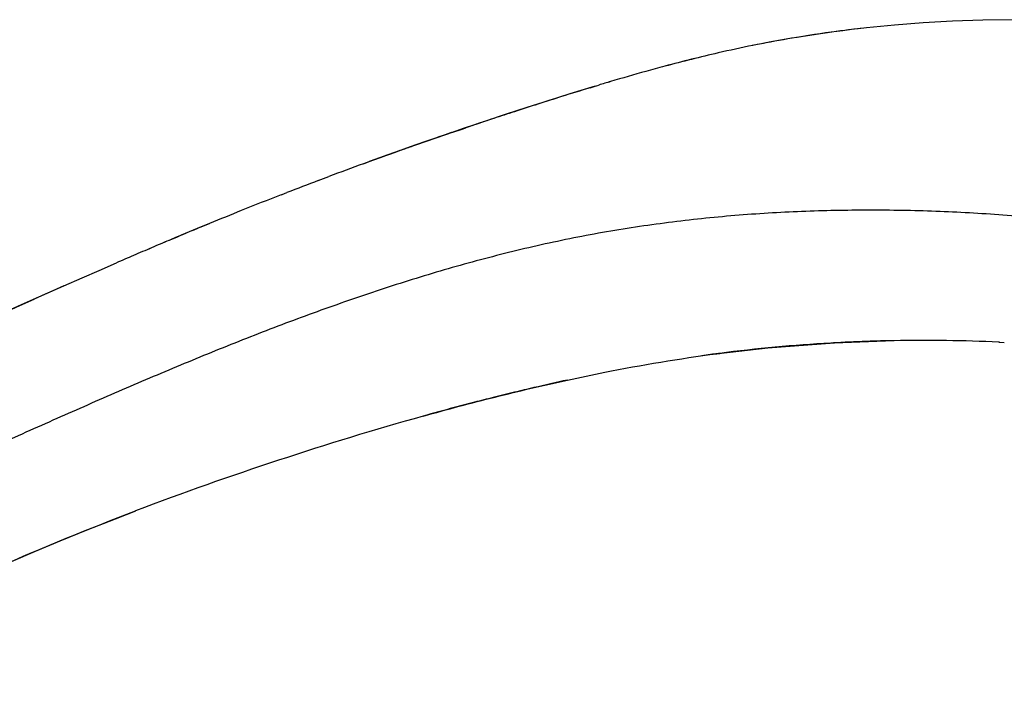
# Model space of a CAD drawing. Units: millimetres. Extents: x -306 to 117, y -413 to 125.
# Drawn here: x 3 to 35, y 103 to 125 of the extents above; entities that cross this region are included whole.
import ezdxf

# ---------------------------------------------------------------- set-up
doc = ezdxf.new("R2010")
doc.units = ezdxf.units.MM
doc.header["$LTSCALE"] = 19.36
doc.layers.add('ASSEM_MBR', color=7, linetype='CONTINUOUS')

msp = doc.modelspace()

# ---------------------------------------------------------------- linework, layer by layer
at = {"layer": 'ASSEM_MBR', "color": 0, "linetype": 'Continuous'}
for p, q in [((28.592, 124.411), (28.412, 124.384)), ((28.773, 124.437), (28.592, 124.411)), ((28.956, 124.462), (28.773, 124.437)), ((29.141, 124.487), (28.956, 124.462)), ((29.327, 124.512), (29.141, 124.487)), ((29.515, 124.535), (29.327, 124.512)), ((29.703, 124.558), (29.515, 124.535)), ((26.761, 124.101), (26.574, 124.065)), ((26.944, 124.136), (26.761, 124.101)), ((27.131, 124.17), (26.944, 124.136)), ((27.312, 124.203), (27.131, 124.17)), ((27.496, 124.236), (27.312, 124.203)), ((27.674, 124.266), (27.496, 124.236)), ((27.855, 124.296), (27.674, 124.266)), ((28.038, 124.326), (27.855, 124.296)), ((28.224, 124.355), (28.038, 124.326)), ((28.412, 124.384), (28.224, 124.355)), ((25.303, 123.794), (25.3, 123.793)), ((26.574, 124.065), (26.395, 124.029)), ((21.166, 122.669), (21.323, 122.717)), ((21.323, 122.717), (21.366, 122.73)), ((21.366, 122.73), (21.445, 122.754)), ((17.126, 121.367), (16.67, 121.212)), ((16.68, 121.216), (16.728, 121.232)), ((16.728, 121.232), (17.025, 121.333)), ((17.025, 121.333), (17.148, 121.374)), ((17.565, 121.515), (17.126, 121.367)), ((17.428, 121.469), (17.148, 121.375)), ((17.606, 121.529), (17.428, 121.469)), ((15.815, 120.917), (15.346, 120.753)), ((15.885, 120.942), (15.612, 120.846)), ((16.195, 121.049), (15.815, 120.917)), ((16.102, 121.017), (15.885, 120.942)), ((16.67, 121.212), (16.102, 121.017)), ((16.509, 121.157), (16.348, 121.102)), ((16.531, 121.165), (16.509, 121.157)), ((16.68, 121.216), (16.531, 121.165)), ((14.887, 120.59), (14.86, 120.58)), ((15.346, 120.753), (14.887, 120.59)), ((15.233, 120.713), (15.21, 120.705)), ((13.837, 120.211), (14.024, 120.279)), ((14.009, 120.274), (13.838, 120.211)), ((14.399, 120.415), (13.922, 120.242)), ((14.024, 120.279), (14.009, 120.274)), ((14.209, 120.346), (14.024, 120.279)), ((14.024, 120.279), (14.209, 120.346)), ((14.209, 120.346), (14.508, 120.455)), ((14.508, 120.454), (14.209, 120.346)), ((14.86, 120.58), (14.399, 120.415)), ((14.822, 120.567), (14.508, 120.454)), ((12.378, 119.669), (12.719, 119.797)), ((11.176, 119.206), (11.214, 119.221)), ((11.214, 119.221), (11.365, 119.28)), ((8.595, 118.169), (8.864, 118.28)), ((8.864, 118.28), (8.595, 118.169)), ((7.626, 117.764), (7.555, 117.734)), ((5.295, 116.764), (5.854, 117.007)), ((4.16, 116.265), (4.747, 116.523)), ((4.747, 116.523), (5.295, 116.764)), ((2.73, 115.629), (3.195, 115.836)), ((3.34, 115.901), (2.879, 115.695)), ((3.797, 116.104), (3.34, 115.901)), ((2.193, 115.387), (2.73, 115.629)), ((2.879, 115.695), (2.444, 115.5)), ((25.314, 114.078), (26.905, 114.258)), ((26.905, 114.258), (29.065, 114.423)), ((29.065, 114.423), (30.975, 114.494)), ((30.965, 114.493), (30.885, 114.491)), ((30.983, 114.493), (30.965, 114.493)), ((34.37, 114.445), (34.39, 114.444)), ((34.39, 114.444), (34.37, 114.445)), ((34.39, 114.444), (34.548, 114.436)), ((25.118, 114.053), (24.775, 114.005)), ((25.262, 114.072), (25.352, 114.083)), ((25.313, 114.078), (25.262, 114.072)), ((25.352, 114.083), (25.313, 114.078)), ((20.415, 113.217), (20.432, 113.22))]:
    msp.add_line(p, q, dxfattribs=at)
for points in [[(35.282, 124.867), (34.852, 124.867), (33.851, 124.853), (32.876, 124.818), (31.926, 124.764), (31.002, 124.693), (30.096, 124.603), (29.826, 124.573)], [(29.905, 124.582), (29.886, 124.579), (29.703, 124.558)], [(21.322, 122.717), (21.217, 122.685), (20.506, 122.467)], [(20.506, 122.467), (19.808, 122.248), (19.123, 122.028), (18.45, 121.809), (17.787, 121.589)], [(17.787, 121.589), (17.136, 121.37), (16.49, 121.15)], [(17.703, 121.561), (17.688, 121.556), (17.565, 121.515)], [(16.49, 121.15), (15.863, 120.933), (15.242, 120.715)], [(15.242, 120.715), (14.63, 120.498), (14.209, 120.346)], [(4.16, 116.265), (4.143, 116.257), (3.797, 116.104)], [(-2.326, 105.085), (-2.099, 105.203), (-1.525, 105.496), (-0.924, 105.797), (-0.299, 106.102), (0.346, 106.408), (1.016, 106.717), (1.721, 107.033), (2.469, 107.36), (3.24, 107.689), (4.041, 108.023), (4.908, 108.377), (5.822, 108.74), (6.488, 108.999)]]:
    msp.add_lwpolyline(points, dxfattribs=at)
for centre, radius, start, end in [((36.294, 76.03), 49.012, 102.9624, 105.0419), ((36.095, 76.78), 48.237, 102.9326, 105.0455), ((42.302, 54.073), 71.777, 105.63211, 106.57567), ((42.742, 52.579), 73.335, 105.64896, 106.57247), ((39.042, 65.725), 59.677, 105.02249, 105.63271), ((38.937, 66.04), 59.347, 105.00329, 105.61691), ((46.811, 38.823), 87.68, 106.55669, 106.81581), ((47.88, 35.202), 91.455, 106.55217, 106.8006), ((56.402, 7.419), 120.516, 107.00015, 107.46005), ((67.239, -27.174), 156.766, 107.44504, 108.0313), ((66.017, -23.414), 152.813, 108.0319, 108.29542), ((65.052, -20.5), 149.743, 108.29511, 108.65747), ((64.77, -19.503), 148.71, 108.67725, 108.86754), ((63.34, -15.46), 144.421, 108.84946, 109.29786), ((61.842, -11.194), 139.899, 109.46072, 109.77565), ((62.172, -12.047), 140.814, 109.48176, 109.64946), ((62.515, -13.097), 141.918, 109.2987, 109.46109), ((62.474, -12.901), 141.719, 109.30944, 109.47205), ((59.918, -5.897), 134.264, 110.07258, 110.5815), ((58.268, -1.518), 129.584, 110.73998, 111.21976), ((59.56, -4.79), 133.102, 111.31592, 111.91102), ((61.426, -9.465), 138.136, 111.90544, 112.36504), ((63.529, -14.668), 143.748, 111.90957, 112.35122), ((68.977, -27.879), 158.038, 112.46208, 112.87091), ((68.769, -27.263), 157.39, 112.47781, 112.86026), ((74.03, -39.867), 171.047, 112.86966, 113.07417), ((76.185, -44.858), 176.483, 112.88448, 113.0827), ((82.774, -60.319), 193.29, 113.08283, 113.27228), ((80.557, -55.187), 187.699, 113.07434, 113.26943), ((88.502, -73.664), 207.812, 113.26924, 113.4346), ((125.016, -157.341), 299.109, 113.83168, 114.03399), ((31.814, 63.889), 50.609, 93.2528, 97.3365), ((31.935, 62.191), 52.31, 92.9285, 93.2793), ((31.952, 61.855), 52.647, 92.323, 92.9282), ((31.952, 61.868), 52.634, 91.0554, 92.3243), ((31.937, 61.915), 52.587, 91.147, 92.3103), ((31.939, 61.873), 52.629, 87.3531, 91.0413), ((31.944, 62.896), 51.606, 87.3055, 91.0668), ((31.692, 64.905), 49.585, 97.4509, 97.6194), ((36.817, 38.15), 76.838, 103.1445, 103.62375), ((35.848, 42.318), 72.559, 102.26586, 103.14796), ((38.641, 30.771), 84.44, 104.13136, 104.54819), ((37.68, 34.591), 80.5, 103.62415, 104.13191), ((41.067, 21.592), 93.934, 104.9895, 105.62533), ((39.704, 26.677), 88.669, 104.54855, 104.98859), ((44.95, 8.044), 108.027, 105.67122, 108.26726), ((45.419, 6.305), 109.825, 108.21504, 110.77035)]:
    msp.add_arc(centre, radius, start, end, dxfattribs=at)
for points, knots in [([(29.826, 124.573), (29.066, 124.484), (27.928, 124.321), (26.422, 124.04), (25.673, 123.879), (25.3, 123.793)], [0, 0, 0, 0, 0.49972, 0.749862, 1, 1, 1, 1]), ([(41.643, 117.538), (40.221, 117.837), (38.07, 118.198), (35.183, 118.508), (33.375, 118.631), (31.927, 118.688), (30.842, 118.71), (29.758, 118.711), (28.675, 118.692), (27.594, 118.652), (26.515, 118.59), (25.438, 118.504), (24.364, 118.394), (23.294, 118.26), (22.227, 118.102), (21.164, 117.919), (20.106, 117.708), (19.053, 117.472), (18.006, 117.211), (16.964, 116.93), (15.581, 116.528), (14.209, 116.087), (12.847, 115.614), (11.829, 115.246), (10.816, 114.863), (9.469, 114.337), (7.794, 113.652), (5.794, 112.798), (4.134, 112.067), (2.808, 111.476), (1.813, 111.03), (0.818, 110.584), (-0.176, 110.139), (-1.17, 109.695), (-2.161, 109.25), (-3.149, 108.805), (-4.132, 108.358), (-5.108, 107.91), (-6.074, 107.459), (-7.027, 107.005), (-7.97, 106.549), (-8.907, 106.098), (-9.84, 105.656), (-10.62, 105.302), (-11.244, 105.033), (-11.863, 104.778), (-12.484, 104.543), (-13.107, 104.329), (-13.572, 104.179), (-13.959, 104.06), (-14.27, 103.971), (-14.581, 103.885), (-14.97, 103.785), (-15.438, 103.671), (-15.908, 103.562), (-16.38, 103.462), (-16.856, 103.372), (-17.336, 103.29), (-17.818, 103.214), (-18.303, 103.145), (-18.79, 103.081), (-19.279, 103.023), (-19.77, 102.972), (-20.262, 102.928), (-20.755, 102.893), (-21.416, 102.857), (-22.248, 102.836), (-22.915, 102.841), (-23.249, 102.848)], [0, 0, 0, 0, 0.064219, 0.0963, 0.12835, 0.144359, 0.160353, 0.176331, 0.192292, 0.208235, 0.224163, 0.240075, 0.255978, 0.271877, 0.287775, 0.30367, 0.319564, 0.33546, 0.351361, 0.367268, 0.383183, 0.415037, 0.430975, 0.446924, 0.462886, 0.478862, 0.510856, 0.542901, 0.574993, 0.591052, 0.607116, 0.623181, 0.639242, 0.655287, 0.6713, 0.687275, 0.703197, 0.71904, 0.734761, 0.750325, 0.765747, 0.781058, 0.79629, 0.811416, 0.818911, 0.826345, 0.841012, 0.848254, 0.855451, 0.86261, 0.866179, 0.869742, 0.876857, 0.883956, 0.89105, 0.89816, 0.9053, 0.912474, 0.919674, 0.926896, 0.934137, 0.941393, 0.948659, 0.955936, 0.963226, 0.970533, 0.985215, 1, 1, 1, 1]), ([(20.433, 113.221), (20.832, 113.308), (22.433, 113.641), (24.047, 113.913), (25.262, 114.072)], [0, 0, 0, 0, 0.250113, 1, 1, 1, 1]), ([(15.77, 112.055), (16.542, 112.271), (18.09, 112.683), (19.65, 113.051), (20.433, 113.221)], [0, 0, 0, 0, 0.500003, 1, 1, 1, 1]), ([(-2.332, 105.083), (-1.976, 105.268), (-1.26, 105.632), (0.184, 106.336), (2.739, 107.508), (4.971, 108.421), (6.472, 108.993)], [0, 0, 0, 0, 0.12496, 0.24993, 0.49991, 1, 1, 1, 1])]:
    msp.add_open_spline(points, degree=3, knots=knots, dxfattribs=at)

doc.saveas('drawing.dxf')
